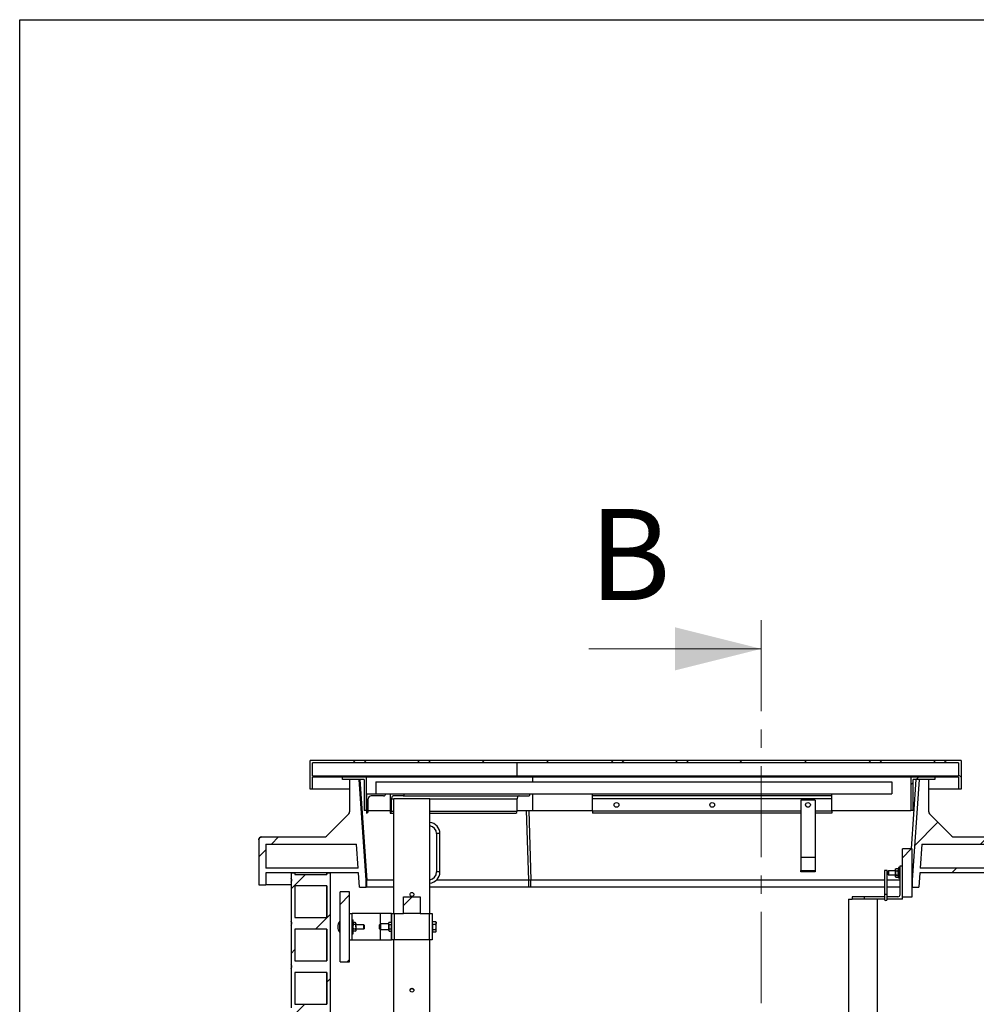
# Model space of a CAD drawing. Units: millimetres. Extents: x 50 to 2050, y 50 to 1435.
# Drawn here: x 50 to 383, y 1092 to 1435 of the extents above; entities that cross this region are included whole.
import ezdxf

# ---------------------------------------------------------------- set-up
doc = ezdxf.new("R2010")
doc.units = ezdxf.units.MM
doc.header["$LTSCALE"] = 5
doc.linetypes.add('SLD-Solid', pattern=[0])
doc.linetypes.add('SLD-Thin-Thick-Chain', pattern=[10.16, 6.35, -1.27, 1.27, -1.27])
doc.styles.add('SLDTEXTSTYLE0', font='arial.ttf', dxfattribs={"width": 0.948})

msp = doc.modelspace()

# ---------------------------------------------------------------- hatches: boundary and pattern name
at = {"linetype": 'SLD-Solid', "lineweight": 18}
h = msp.add_hatch(dxfattribs=at)
h.set_pattern_fill('ANSI38', scale=5, style=0)
h.paths.add_polyline_path([(377.84, 1167.12), (377.84, 1177.12), (151.17, 1177.12), (151.17, 1167.12), (152, 1167.12), (152, 1171.29), (377, 1171.29), (377, 1167.12)], flags=0)
h.paths.add_polyline_path([(377, 1171.62), (152, 1171.62), (152, 1176.29), (377, 1176.29)], flags=0)
h = msp.add_hatch(dxfattribs=at)
h.set_pattern_fill('ANSI34', scale=5, style=0)
edge = h.paths.add_edge_path(flags=0)
edge.add_line((156.17, 1150.45), (134.25, 1150.45))
edge.add_spline(control_points=[(134.25, 1150.45), (134.19, 1150.45), (134.12, 1150.45), (134.06, 1150.43), (133.95, 1150.41), (133.84, 1150.37), (133.74, 1150.32), (133.65, 1150.26), (133.56, 1150.18), (133.49, 1150.1), (133.41, 1150.01), (133.36, 1149.91), (133.32, 1149.81), (133.29, 1149.74), (133.27, 1149.68), (133.26, 1149.61), (133.25, 1149.56), (133.25, 1149.5), (133.25, 1149.45)], knot_values=[0.030578, 0.030578, 0.030578, 0.030578, 0.031746, 0.031746, 0.031746, 0.033778, 0.033778, 0.033778, 0.035811, 0.035811, 0.035811, 0.037843, 0.037843, 0.037843, 0.039104, 0.039104, 0.039104, 0.040033, 0.040033, 0.040033, 0.040033], weights=[1, 1, 1, 1, 1, 1, 1, 1, 1, 1, 1, 1, 1, 1, 1, 1, 1, 1, 1], degree=3, periodic=0)
edge.add_line((133.25, 1149.45), (133.25, 1133.79))
edge.add_line((133.25, 1133.79), (135.75, 1133.79))
edge.add_line((135.75, 1133.79), (135.75, 1137.95))
edge.add_line((135.75, 1137.95), (168.01, 1137.95))
edge.add_line((168.01, 1137.95), (168.36, 1132.95))
edge.add_line((168.36, 1132.95), (170.69, 1132.95))
edge.add_line((170.69, 1132.95), (170.69, 1135.45))
edge.add_line((170.69, 1135.45), (168.25, 1170.45))
edge.add_line((168.25, 1170.45), (164.91, 1170.45))
edge.add_line((164.91, 1170.45), (164.91, 1159.2))
edge.add_arc((163.91, 1159.2), 1, 315, 360, ccw=False)
edge.add_line((164.62, 1158.49), (156.87, 1150.75))
edge.add_arc((156.17, 1151.45), 1, 270, 315, ccw=False)
h.paths.add_polyline_path([(167.31, 1147.95), (167.9, 1139.62), (135.75, 1139.62), (135.75, 1147.95)], flags=0)
h = msp.add_hatch(dxfattribs=at)
h.set_pattern_fill('ANSI38', scale=5, style=0)
h.paths.add_polyline_path([(162.41, 1170.45), (169.91, 1170.45), (169.91, 1159.62), (170.75, 1159.62), (170.75, 1171.29), (162.41, 1171.29)], flags=0)
h = msp.add_hatch(dxfattribs=at)
h.set_pattern_fill('ANSI38', scale=5, style=0)
h.paths.add_polyline_path([(361.2, 1170.45), (368.7, 1170.45), (368.7, 1171.29), (360.36, 1171.29), (360.36, 1159.62), (361.2, 1159.62)], flags=0)
h = msp.add_hatch(dxfattribs=at)
h.set_pattern_fill('ANSI34', scale=5, style=0)
edge = h.paths.add_edge_path(flags=0)
edge.add_line((407.33, 1150.45), (375.33, 1150.45))
edge.add_arc((375.33, 1151.45), 1, 225, 270, ccw=False)
edge.add_line((374.62, 1150.75), (366.87, 1158.49))
edge.add_arc((367.58, 1159.2), 1, 180, 225, ccw=False)
edge.add_line((366.58, 1159.2), (366.58, 1170.45))
edge.add_line((366.58, 1170.45), (363.25, 1170.45))
edge.add_line((363.25, 1170.45), (360.8, 1135.45))
edge.add_line((360.8, 1135.45), (360.8, 1132.95))
edge.add_line((360.8, 1132.95), (363.13, 1132.95))
edge.add_line((363.13, 1132.95), (363.48, 1137.95))
edge.add_line((363.48, 1137.95), (424.44, 1137.95))
edge.add_line((424.44, 1137.95), (424.44, 1139.62))
edge.add_line((424.44, 1139.62), (363.6, 1139.62))
edge.add_line((363.6, 1139.62), (364.18, 1147.95))
edge.add_line((364.18, 1147.95), (424.44, 1147.95))
edge.add_line((424.44, 1147.95), (424.44, 1150.45))
edge.add_line((424.44, 1150.45), (411.66, 1150.45))
edge.add_arc((411.66, 1151.45), 1, 185, 270, ccw=False)
edge.add_line((410.67, 1151.37), (410.04, 1158.48))
edge.add_arc((409.71, 1158.45), 0.333, 5, 90)
edge.add_line((409.71, 1158.79), (409.28, 1158.79))
edge.add_arc((409.28, 1158.45), 0.333, 90, 175)
edge.add_line((408.95, 1158.48), (408.33, 1151.37))
edge.add_arc((407.33, 1151.45), 1, 270, 355, ccw=False)
h = msp.add_hatch(dxfattribs=at)
h.set_pattern_fill('ANSI32', scale=5, style=0)
edge = h.paths.add_edge_path(flags=0)
edge.add_line((177.41, 1165.45), (170.75, 1165.45))
edge.add_line((170.75, 1165.45), (170.75, 1158.79))
edge.add_arc((170.75, 1159.45), 0.667, 270, 360)
edge.add_line((171.41, 1159.45), (171.41, 1163.79))
edge.add_arc((172.41, 1163.79), 1, 90, 180, ccw=False)
edge.add_line((172.41, 1164.79), (176.75, 1164.79))
edge.add_arc((176.75, 1165.45), 0.667, 270, 360)
h = msp.add_hatch(dxfattribs=at)
h.set_pattern_fill('ANSI34', scale=5, angle=3e-322, style=0)
h.paths.add_polyline_path([(357.47, 1146.29), (357.47, 1129.62), (360.8, 1129.62), (360.8, 1146.29)], flags=0)
h = msp.add_hatch(dxfattribs=at)
h.set_pattern_fill('ANSI31', scale=5, style=0)
edge = h.paths.add_edge_path(flags=0)
edge.add_line((158.25, 1137.95), (156.92, 1137.95))
edge.add_line((156.92, 1137.95), (156.92, 1137.42))
edge.add_line((156.92, 1137.42), (145.87, 1137.42))
edge.add_line((145.87, 1137.42), (145.87, 1137.95))
edge.add_line((145.87, 1137.95), (144.53, 1137.95))
edge.add_line((144.53, 1137.95), (144.53, 1136.09))
edge.add_spline(control_points=[(144.53, 1136.09), (144.56, 1136), (144.59, 1135.91), (144.61, 1135.82), (144.64, 1135.69), (144.65, 1135.55), (144.65, 1135.42), (144.65, 1135.2), (144.62, 1134.99), (144.54, 1134.78), (144.54, 1134.77), (144.54, 1134.76), (144.53, 1134.75)], knot_values=[0.068161, 0.068161, 0.068161, 0.068161, 0.069805, 0.069805, 0.069805, 0.072211, 0.072211, 0.072211, 0.076089, 0.076089, 0.076089, 0.076275, 0.076275, 0.076275, 0.076275], weights=[1, 1, 1, 1, 1, 1, 1, 1, 1, 1, 1, 1, 1], degree=3, periodic=0)
edge.add_line((144.53, 1134.75), (144.53, 1121.04))
edge.add_spline(control_points=[(144.53, 1121.04), (144.56, 1120.95), (144.59, 1120.86), (144.61, 1120.77), (144.64, 1120.64), (144.65, 1120.5), (144.65, 1120.37), (144.65, 1120.15), (144.62, 1119.94), (144.54, 1119.73), (144.54, 1119.72), (144.54, 1119.71), (144.53, 1119.7)], knot_values=[0.068161, 0.068161, 0.068161, 0.068161, 0.069805, 0.069805, 0.069805, 0.072211, 0.072211, 0.072211, 0.076089, 0.076089, 0.076089, 0.076275, 0.076275, 0.076275, 0.076275], weights=[1, 1, 1, 1, 1, 1, 1, 1, 1, 1, 1, 1, 1], degree=3, periodic=0)
edge.add_line((144.53, 1119.7), (144.53, 1105.99))
edge.add_spline(control_points=[(144.53, 1105.99), (144.56, 1105.9), (144.59, 1105.81), (144.61, 1105.72), (144.64, 1105.59), (144.65, 1105.45), (144.65, 1105.32), (144.65, 1105.1), (144.62, 1104.89), (144.54, 1104.68), (144.54, 1104.67), (144.54, 1104.66), (144.53, 1104.65)], knot_values=[0.068161, 0.068161, 0.068161, 0.068161, 0.069805, 0.069805, 0.069805, 0.072211, 0.072211, 0.072211, 0.076089, 0.076089, 0.076089, 0.076275, 0.076275, 0.076275, 0.076275], weights=[1, 1, 1, 1, 1, 1, 1, 1, 1, 1, 1, 1, 1], degree=3, periodic=0)
edge.add_line((144.53, 1104.65), (144.53, 1090.94))
edge.add_spline(control_points=[(144.53, 1090.94), (144.56, 1090.85), (144.59, 1090.76), (144.61, 1090.67), (144.64, 1090.54), (144.65, 1090.4), (144.65, 1090.27), (144.65, 1090.05), (144.62, 1089.84), (144.54, 1089.63), (144.54, 1089.62), (144.54, 1089.61), (144.53, 1089.6)], knot_values=[0.068161, 0.068161, 0.068161, 0.068161, 0.069805, 0.069805, 0.069805, 0.072211, 0.072211, 0.072211, 0.076089, 0.076089, 0.076089, 0.076275, 0.076275, 0.076275, 0.076275], weights=[1, 1, 1, 1, 1, 1, 1, 1, 1, 1, 1, 1, 1], degree=3, periodic=0)
edge.add_line((144.53, 1089.6), (144.53, 1075.89))
edge.add_spline(control_points=[(144.53, 1075.89), (144.56, 1075.8), (144.59, 1075.71), (144.61, 1075.62), (144.64, 1075.49), (144.65, 1075.35), (144.65, 1075.22), (144.65, 1075), (144.62, 1074.79), (144.54, 1074.58), (144.54, 1074.57), (144.54, 1074.56), (144.53, 1074.55)], knot_values=[0.068161, 0.068161, 0.068161, 0.068161, 0.069805, 0.069805, 0.069805, 0.072211, 0.072211, 0.072211, 0.076089, 0.076089, 0.076089, 0.076275, 0.076275, 0.076275, 0.076275], weights=[1, 1, 1, 1, 1, 1, 1, 1, 1, 1, 1, 1, 1], degree=3, periodic=0)
edge.add_line((144.53, 1074.55), (144.53, 1071.29))
edge.add_line((144.53, 1071.29), (145.87, 1071.29))
edge.add_line((145.87, 1071.29), (145.87, 1073.22))
edge.add_line((145.87, 1073.22), (156.92, 1073.22))
edge.add_line((156.92, 1073.22), (156.92, 1071.29))
edge.add_line((156.92, 1071.29), (158.25, 1071.29))
edge.add_line((158.25, 1071.29), (158.25, 1137.95))
h.paths.add_polyline_path([(156.92, 1088.27), (156.92, 1077.22), (145.87, 1077.22), (145.87, 1088.27)], flags=0)
h.paths.add_polyline_path([(156.92, 1133.42), (156.92, 1122.37), (145.87, 1122.37), (145.87, 1133.42)], flags=0)
h.paths.add_polyline_path([(156.92, 1118.37), (156.92, 1107.32), (145.87, 1107.32), (145.87, 1118.37)], flags=0)
h.paths.add_polyline_path([(156.92, 1103.32), (156.92, 1092.27), (145.87, 1092.27), (145.87, 1103.32)], flags=0)
h = msp.add_hatch(dxfattribs=at)
h.set_pattern_fill('ANSI31', scale=5, style=0)
h.paths.add_polyline_path([(161.58, 1131.34), (161.58, 1106.98), (164.91, 1106.98), (164.91, 1131.34)], flags=0)
h = msp.add_hatch(dxfattribs=at)
h.set_pattern_fill('ANSI38', scale=5, style=0)
h.paths.add_polyline_path([(183.68, 1129.62), (183.68, 1123.79), (189.51, 1123.79), (189.51, 1129.62)], flags=0)

# ---------------------------------------------------------------- linework, layer by layer
at = {"color": 7, "linetype": 'SLD-Solid', "lineweight": 25}
for p, q in [((50, 50), (50, 1435)), ((50, 1435), (2050, 1435)), ((151.17, 1167.12), (151.17, 1177.12)), ((377.84, 1177.12), (151.17, 1177.12)), ((377, 1176.29), (152, 1176.29)), ((152, 1171.62), (152, 1176.29)), ((223.24, 1171.62), (223.24, 1176.29)), ((377, 1176.29), (377, 1171.62)), ((377.84, 1177.12), (377.84, 1167.12)), ((377, 1171.62), (152, 1171.62)), ((377, 1171.29), (152, 1171.29)), ((152, 1167.12), (152, 1171.29)), ((170.75, 1171.29), (162.41, 1171.29)), ((162.41, 1170.45), (162.41, 1171.29)), ((169.91, 1170.45), (162.41, 1170.45)), ((164.91, 1170.45), (164.91, 1159.2)), ((168.25, 1170.45), (164.91, 1170.45)), ((170.69, 1135.45), (168.25, 1170.45)), ((168.48, 1170.45), (170.93, 1135.45)), ((169.91, 1170.45), (169.91, 1159.62)), ((170.75, 1159.62), (170.75, 1171.29)), ((174.08, 1169.62), (174.08, 1165.45)), ((174.08, 1169.62), (353.7, 1169.62)), ((228.7, 1169.62), (228.7, 1171.29)), ((353.7, 1169.62), (353.7, 1165.45)), ((360.36, 1171.29), (360.36, 1159.62)), ((368.7, 1171.29), (360.36, 1171.29)), ((363.25, 1170.45), (360.8, 1135.45)), ((361.2, 1159.62), (361.2, 1170.45)), ((368.7, 1170.45), (361.2, 1170.45)), ((366.58, 1170.45), (363.25, 1170.45)), ((366.58, 1159.2), (366.58, 1170.45)), ((368.7, 1171.29), (368.7, 1170.45)), ((377, 1171.29), (377, 1167.12)), ((152, 1167.12), (151.17, 1167.12)), ((164.91, 1167.12), (152, 1167.12)), ((377, 1167.12), (366.58, 1167.12)), ((377.84, 1167.12), (377, 1167.12)), ((170.75, 1165.45), (170.75, 1158.79)), ((170.75, 1165.45), (177.41, 1165.45)), ((171.41, 1159.45), (171.41, 1163.79)), ((176.75, 1164.79), (172.41, 1164.79)), ((177.41, 1165.45), (353.7, 1165.45)), ((179.01, 1165.45), (179.01, 1158.79)), ((179.51, 1159.45), (179.51, 1163.79)), ((183.54, 1164.79), (180.27, 1164.79)), ((192.85, 1163.79), (180.35, 1163.79)), ((180.35, 1123.79), (180.35, 1163.79)), ((183.54, 1164.79), (227.27, 1164.79)), ((192.85, 1123.79), (192.85, 1163.79)), ((223.25, 1159.45), (223.25, 1163.79)), ((228.7, 1159.62), (228.7, 1165.45)), ((249.52, 1164.79), (249.52, 1165.45)), ((332.85, 1164.79), (249.52, 1164.79)), ((249.52, 1163.79), (249.52, 1164.79)), ((332.85, 1163.79), (249.52, 1163.79)), ((249.52, 1159.45), (249.52, 1163.79)), ((327.02, 1163.29), (322.02, 1163.29)), ((322.02, 1163.29), (322.02, 1143.29)), ((327.02, 1163.29), (327.02, 1143.29)), ((332.85, 1164.79), (332.85, 1165.45)), ((332.85, 1163.79), (332.85, 1164.79)), ((332.85, 1159.45), (332.85, 1163.79)), ((170.75, 1159.62), (169.91, 1159.62)), ((171.41, 1159.62), (179.01, 1159.62)), ((179.01, 1158.79), (180.35, 1158.79)), ((192.85, 1158.79), (222.75, 1158.79)), ((223.25, 1159.62), (228.7, 1159.62)), ((228.7, 1159.62), (249.52, 1159.62)), ((249.52, 1159.45), (249.52, 1158.79)), ((322.02, 1158.79), (249.52, 1158.79)), ((332.85, 1158.79), (327.02, 1158.79)), ((332.85, 1159.62), (360.36, 1159.62)), ((332.85, 1159.45), (332.85, 1158.79)), ((361.2, 1159.62), (360.36, 1159.62)), ((164.62, 1158.49), (156.87, 1150.75)), ((374.62, 1150.75), (366.87, 1158.49)), ((133.25, 1149.45), (133.25, 1133.79)), ((133.25, 1149.45), (133.25, 1133.79)), ((134.25, 1150.45), (156.17, 1150.45)), ((195.18, 1151.62), (195.18, 1138.29)), ((196.35, 1138.29), (196.35, 1151.62)), ((375.33, 1150.45), (407.33, 1150.45)), ((135.75, 1147.95), (167.31, 1147.95)), ((135.75, 1147.95), (135.75, 1139.62)), ((167.9, 1139.62), (167.31, 1147.95)), ((360.8, 1146.29), (357.47, 1146.29)), ((357.47, 1129.62), (357.47, 1146.29)), ((360.8, 1129.62), (360.8, 1146.29)), ((364.18, 1147.95), (363.6, 1139.62)), ((364.18, 1147.95), (424.44, 1147.95)), ((327.02, 1143.29), (322.02, 1143.29)), ((322.02, 1143.29), (322.02, 1138.79)), ((327.02, 1143.29), (327.02, 1138.79)), ((167.9, 1139.62), (135.75, 1139.62)), ((322.02, 1138.29), (322.02, 1138.79)), ((322.02, 1138.79), (327.02, 1138.79)), ((327.02, 1138.29), (322.02, 1138.29)), ((327.02, 1138.79), (327.02, 1138.29)), ((351.13, 1138.79), (351.13, 1130.45)), ((352.13, 1138.79), (351.13, 1138.79)), ((352.13, 1130.45), (352.13, 1138.79)), ((352.55, 1138.66), (352.47, 1138.58)), ((352.47, 1138.19), (352.47, 1138.58)), ((352.47, 1137.33), (352.47, 1138.19)), ((355, 1138.66), (352.55, 1138.66)), ((352.55, 1138.66), (352.55, 1138.22)), ((352.55, 1138.22), (352.55, 1137.24)), ((355.21, 1139.49), (355, 1139.29)), ((355, 1139.11), (355, 1139.29)), ((355, 1137.95), (355, 1139.11)), ((355.21, 1139.49), (355.79, 1139.49)), ((355.21, 1138.72), (355.79, 1138.72)), ((356, 1139.29), (355.79, 1139.49)), ((356, 1139.79), (356, 1136.12)), ((356.63, 1139.79), (356, 1139.79)), ((356.63, 1130.45), (356.63, 1140.45)), ((356.63, 1140.45), (357.47, 1140.45)), ((360.93, 1139.95), (360.8, 1139.95)), ((361.1, 1139.72), (360.93, 1139.95)), ((360.93, 1139.95), (360.93, 1137.33)), ((424.44, 1139.62), (363.6, 1139.62)), ((168.01, 1137.95), (135.75, 1137.95)), ((135.75, 1137.95), (135.75, 1133.79)), ((144.53, 1137.95), (144.53, 1136.09)), ((144.53, 1137.95), (144.53, 1136.09)), ((144.53, 1137.95), (145.87, 1137.95)), ((144.53, 1136.09), (144.53, 1136.09)), ((144.53, 1134.75), (144.53, 1121.04)), ((144.53, 1134.75), (144.53, 1121.04)), ((144.53, 1134.75), (144.53, 1134.75)), ((145.87, 1137.95), (145.87, 1137.42)), ((145.87, 1137.42), (156.92, 1137.42)), ((156.91, 1137.95), (156.91, 1137.42)), ((156.92, 1137.42), (156.92, 1137.95)), ((156.92, 1137.95), (158.25, 1137.95)), ((158.25, 1071.29), (158.25, 1137.95)), ((168.36, 1132.95), (168.01, 1137.95)), ((170.69, 1132.95), (170.69, 1135.45)), ((170.93, 1132.95), (170.93, 1135.45)), ((180.35, 1135.45), (170.93, 1135.45)), ((227.29, 1135.45), (195.14, 1135.45)), ((227.29, 1132.95), (227.29, 1135.45)), ((228.05, 1132.95), (228.05, 1135.45)), ((351.13, 1135.45), (228.05, 1135.45)), ((356.63, 1135.45), (352.13, 1135.45)), ((352.47, 1137.33), (352.55, 1137.24)), ((352.55, 1137.24), (355, 1137.24)), ((355, 1136.8), (355, 1137.95)), ((355, 1136.62), (355, 1136.8)), ((355, 1136.62), (355.21, 1136.41)), ((355.21, 1137.18), (355.79, 1137.18)), ((355.21, 1136.41), (355.79, 1136.41)), ((355.79, 1136.41), (356, 1136.62)), ((356.63, 1136.12), (356, 1136.12)), ((360.8, 1135.95), (360.83, 1135.95)), ((360.8, 1135.45), (360.8, 1132.95)), ((363.48, 1137.95), (363.13, 1132.95)), ((424.44, 1137.95), (363.48, 1137.95)), ((133.25, 1133.79), (135.75, 1133.79)), ((133.25, 1133.79), (133.25, 1133.79)), ((144.53, 1133.79), (135.75, 1133.79)), ((156.92, 1133.42), (145.87, 1133.42)), ((145.87, 1133.42), (145.87, 1122.37)), ((156.91, 1133.42), (156.91, 1122.37)), ((156.92, 1122.37), (156.92, 1133.42)), ((164.91, 1131.34), (161.58, 1131.34)), ((161.58, 1106.98), (161.58, 1131.34)), ((164.91, 1106.98), (164.91, 1131.34)), ((168.36, 1132.95), (170.69, 1132.95)), ((170.93, 1132.95), (170.69, 1132.95)), ((180.35, 1132.95), (170.93, 1132.95)), ((227.29, 1132.95), (192.85, 1132.95)), ((228.05, 1132.95), (227.29, 1132.95)), ((351.13, 1132.95), (228.05, 1132.95)), ((356.63, 1132.95), (352.13, 1132.95)), ((360.8, 1132.95), (363.13, 1132.95)), ((183.68, 1129.62), (189.51, 1129.62)), ((183.68, 1123.79), (183.68, 1129.62)), ((189.51, 1129.62), (189.51, 1123.79)), ((338.69, 1128.79), (338.69, 771.29)), ((338.69, 1128.79), (339.97, 1128.79)), ((339.97, 1129.62), (339.97, 1128.79)), ((344.13, 1129.62), (339.97, 1129.62)), ((344.13, 1128.79), (339.97, 1128.79)), ((344.13, 1129.62), (344.13, 1128.79)), ((351.13, 1129.62), (344.13, 1129.62)), ((351.13, 1128.79), (344.13, 1128.79)), ((348.74, 771.29), (348.74, 1128.79)), ((351.13, 1130.45), (351.13, 1128.79)), ((352.13, 1128.79), (352.13, 1130.45)), ((355.8, 1129.62), (352.13, 1129.62)), ((357.47, 1128.79), (352.13, 1128.79)), ((357.47, 1129.62), (360.8, 1129.62)), ((357.47, 1128.79), (357.47, 1129.62)), ((144.53, 1121.04), (144.53, 1121.04)), ((145.87, 1122.37), (156.92, 1122.37)), ((161.58, 1121.16), (161.45, 1121.16)), ((161.45, 1117.16), (161.45, 1121.16)), ((164.91, 1123.79), (165.75, 1123.79)), ((165.75, 1114.62), (165.75, 1123.79)), ((165.78, 1123.79), (165.75, 1123.79)), ((165.75, 1121.57), (166.08, 1121.57)), ((175.57, 1123.79), (165.78, 1123.79)), ((166.08, 1116.74), (166.08, 1121.57)), ((175.66, 1123.79), (175.57, 1123.79)), ((179.39, 1123.79), (175.66, 1123.79)), ((179.51, 1123.79), (179.39, 1123.79)), ((179.51, 1123.79), (179.51, 1114.62)), ((179.51, 1123.79), (180.47, 1123.79)), ((180.47, 1123.79), (180.47, 1114.62)), ((180.47, 1123.79), (183.68, 1123.79)), ((189.51, 1123.79), (183.68, 1123.79)), ((189.51, 1123.79), (192.73, 1123.79)), ((192.73, 1114.62), (192.73, 1123.79)), ((192.73, 1123.79), (193.68, 1123.79)), ((193.68, 1123.79), (193.68, 1114.62)), ((193.75, 1121.03), (194.84, 1121.03)), ((193.75, 1120.12), (193.75, 1121.03)), ((195.08, 1120.79), (194.84, 1121.03)), ((144.53, 1119.7), (144.53, 1105.99)), ((144.53, 1119.7), (144.53, 1105.99)), ((144.53, 1119.7), (144.53, 1119.7)), ((156.92, 1118.37), (145.87, 1118.37)), ((145.87, 1118.37), (145.87, 1107.32)), ((156.91, 1118.37), (156.91, 1107.32)), ((156.92, 1107.32), (156.92, 1118.37)), ((166.29, 1120.7), (166.08, 1120.49)), ((166.08, 1117.82), (166.29, 1117.62)), ((166.87, 1120.7), (166.29, 1120.7)), ((166.87, 1119.93), (166.29, 1119.93)), ((166.87, 1118.39), (166.29, 1118.39)), ((166.87, 1117.62), (166.29, 1117.62)), ((167.08, 1120.49), (166.87, 1120.7)), ((166.87, 1117.62), (167.08, 1117.82)), ((167.08, 1120.49), (167.08, 1120.31)), ((167.08, 1119.16), (167.08, 1120.31)), ((169.83, 1119.87), (167.08, 1119.87)), ((167.08, 1119.16), (167.08, 1118)), ((167.08, 1118.45), (169.83, 1118.45)), ((167.08, 1118), (167.08, 1117.82)), ((169.91, 1119.78), (169.83, 1119.87)), ((169.83, 1118.45), (169.83, 1119.87)), ((169.83, 1118.45), (169.91, 1118.53)), ((169.91, 1119.78), (169.91, 1118.53)), ((175.65, 1120.2), (175.35, 1119.9)), ((175.35, 1119.2), (175.35, 1119.9)), ((175.35, 1118.5), (175.35, 1119.2)), ((175.35, 1118.5), (175.65, 1118.2)), ((178.51, 1120.2), (175.65, 1120.2)), ((175.65, 1120.2), (175.65, 1119.2)), ((175.65, 1119.2), (175.65, 1118.2)), ((175.65, 1118.2), (178.51, 1118.2)), ((178.72, 1120.74), (178.51, 1120.54)), ((178.51, 1120.36), (178.51, 1120.54)), ((178.51, 1119.2), (178.51, 1120.36)), ((178.51, 1118.05), (178.51, 1119.2)), ((178.51, 1117.87), (178.51, 1118.05)), ((178.51, 1117.87), (178.72, 1117.66)), ((178.72, 1120.74), (179.31, 1120.74)), ((178.72, 1119.97), (179.31, 1119.97)), ((178.72, 1118.43), (179.31, 1118.43)), ((178.72, 1117.66), (179.31, 1117.66)), ((179.51, 1120.54), (179.31, 1120.74)), ((179.31, 1117.66), (179.51, 1117.87)), ((193.75, 1120.39), (193.68, 1120.39)), ((193.68, 1118.02), (193.75, 1118.02)), ((193.75, 1120.12), (194.84, 1120.12)), ((193.75, 1120.12), (193.75, 1118.29)), ((193.75, 1118.29), (194.84, 1118.29)), ((193.75, 1118.29), (193.75, 1117.37)), ((194.84, 1117.37), (195.08, 1117.62)), ((195.08, 1120.57), (195.08, 1120.79)), ((195.08, 1119.2), (195.08, 1120.57)), ((195.08, 1117.83), (195.08, 1119.2)), ((195.08, 1117.62), (195.08, 1117.83)), ((161.45, 1117.16), (161.58, 1117.16)), ((164.91, 1114.62), (165.75, 1114.62)), ((165.75, 1116.74), (166.08, 1116.74)), ((165.75, 1114.62), (165.78, 1114.62)), ((165.78, 1114.62), (175.57, 1114.62)), ((175.57, 1114.62), (175.66, 1114.62)), ((175.66, 1114.62), (179.39, 1114.62)), ((179.39, 1114.62), (179.51, 1114.62)), ((180.47, 1114.62), (179.51, 1114.62)), ((180.35, 983.79), (180.35, 1114.62)), ((192.73, 1114.62), (180.47, 1114.62)), ((193.68, 1114.62), (192.73, 1114.62)), ((192.85, 983.79), (192.85, 1114.62)), ((193.75, 1117.37), (194.84, 1117.37)), ((145.87, 1107.32), (156.92, 1107.32)), ((144.53, 1105.99), (144.53, 1105.99)), ((144.53, 1104.65), (144.53, 1090.94)), ((144.53, 1104.65), (144.53, 1104.65)), ((144.53, 1104.65), (144.53, 1090.94)), ((161.58, 1106.98), (164.91, 1106.98)), ((145.87, 1103.32), (145.87, 1092.27)), ((156.92, 1103.32), (145.87, 1103.32)), ((156.91, 1103.32), (156.91, 1092.27)), ((156.92, 1092.27), (156.92, 1103.32)), ((145.87, 1092.27), (156.92, 1092.27))]:
    msp.add_line(p, q, dxfattribs=at)
at = {"color": 7, "linetype": 'SLD-Thin-Thick-Chain', "lineweight": 18}
msp.add_line((308.25, 1225.96), (308.25, 556.65), dxfattribs=at)
at = {"color": 7, "linetype": 'SLD-Solid', "lineweight": 18}
msp.add_line((248.25, 1215.96), (308.25, 1215.96), dxfattribs=at)
at = {"color": 8, "linetype": 'SLD-Solid', "lineweight": 25}
for p, q in [((360.56, 1146.29), (362.25, 1170.45)), ((179.51, 1163.79), (180.35, 1163.79)), ((192.85, 1163.79), (223.25, 1163.79)), ((179.51, 1159.45), (180.35, 1159.45)), ((192.85, 1159.45), (223.25, 1159.45)), ((227.29, 1135.45), (226.51, 1159.62)), ((227.27, 1159.62), (228.05, 1135.45)), ((322.02, 1159.45), (249.52, 1159.45)), ((332.85, 1159.45), (327.02, 1159.45)), ((133.25, 1149.45), (133.25, 1149.45)), ((196.35, 1151.62), (195.18, 1151.62)), ((196.35, 1138.29), (195.18, 1138.29)), ((352.13, 1130.45), (351.13, 1130.45)), ((165.78, 1121.57), (165.78, 1123.79)), ((175.57, 1123.79), (175.57, 1120.12)), ((175.66, 1120.2), (175.66, 1123.79)), ((179.39, 1123.79), (179.39, 1120.66)), ((175.57, 1118.29), (175.57, 1114.62)), ((175.66, 1114.62), (175.66, 1118.2)), ((179.39, 1117.75), (179.39, 1114.62)), ((165.78, 1114.62), (165.78, 1116.74))]:
    msp.add_line(p, q, dxfattribs=at)
at = {"color": 7, "linetype": 'SLD-Solid', "lineweight": 25, "flags": 128}
for points in [[(180.27, 1164.79), (180.12, 1164.77), (179.98, 1164.71), (179.85, 1164.62), (179.73, 1164.49), (179.64, 1164.34), (179.57, 1164.17), (179.53, 1163.98), (179.51, 1163.79)], [(224, 1164.79), (223.86, 1164.77), (223.71, 1164.71), (223.58, 1164.62), (223.47, 1164.49), (223.38, 1164.34), (223.31, 1164.17), (223.26, 1163.98), (223.25, 1163.79)]]:
    msp.add_lwpolyline(points, dxfattribs=at)
at = {"color": 7, "linetype": 'SLD-Solid', "lineweight": 25}
for centre, radius in [((257.85, 1161.62), 0.833), ((291.19, 1161.62), 0.833), ((324.52, 1161.62), 0.833), ((186.6, 1130.45), 0.667), ((186.6, 1097.12), 0.667)]:
    msp.add_circle(centre, radius, dxfattribs=at)
for centre, radius, start, end in [((172.41, 1163.79), 1, 90, 180), ((176.75, 1165.45), 0.667, 270, 0), ((183.44, 1165.38), 0.602, 279.0755, 6.839), ((227.18, 1165.38), 0.602, 279.0755, 6.839), ((163.91, 1159.2), 1, 315, 0), ((170.75, 1159.45), 0.667, 270, 0), ((178.91, 1159.38), 0.602, 279.0755, 6.839), ((222.65, 1159.38), 0.602, 279.0755, 6.839), ((367.58, 1159.2), 1, 180, 225), ((192.43, 1151.62), 3.92, 0, 83.8931), ((192.43, 1151.62), 2.75, 0, 81.2853), ((134.25, 1149.45), 1, 90, 180), ((156.17, 1151.45), 1, 270, 315), ((375.33, 1151.45), 1, 225, 270), ((192.43, 1138.29), 2.75, 278.7147, 0), ((192.43, 1138.29), 3.92, 276.1069, 0), ((142.72, 1135.42), 1.92, 339.7368, 20.2632), ((351.63, 1128.79), 0.5, 180, 0), ((355.8, 1130.45), 0.833, 270, 0), ((142.72, 1120.37), 1.92, 339.7368, 20.2632), ((163.95, 1119.16), 3.2, 141.3178, 218.6822), ((142.72, 1105.32), 1.92, 339.7368, 20.2632), ((186.6, 1096.62), 0.917, 44.7921, 135.2079)]:
    msp.add_arc(centre, radius, start, end, dxfattribs=at)
for points, knots in [([(133.25, 1149.45), (133.25, 1149.5), (133.26, 1149.63), (133.32, 1149.85), (133.47, 1150.11), (133.73, 1150.33), (134.01, 1150.44), (134.19, 1150.45), (134.25, 1150.45)], [0, 0, 0, 0, 0.098491, 0.232749, 0.447244, 0.66178, 0.876338, 1, 1, 1, 1]), ([(355, 1139.11), (355.01, 1139.18), (355.03, 1139.31), (355.15, 1139.43), (355.21, 1139.49)], [0, 0, 0, 0, 0.50401, 1, 1, 1, 1]), ([(355.21, 1138.72), (355.16, 1138.78), (355.06, 1138.88), (355, 1139.02), (355, 1139.09), (355, 1139.11)], [0, 0, 0, 0, 0.432376, 0.879497, 1, 1, 1, 1]), ([(355.21, 1138.72), (355.16, 1138.63), (355.09, 1138.47), (355.01, 1138.21), (355, 1138.04), (355, 1137.95)], [0, 0, 0, 0, 0.367245, 0.679375, 1, 1, 1, 1]), ([(355.79, 1139.49), (355.84, 1139.44), (355.94, 1139.33), (355.99, 1139.2), (356, 1139.12), (356, 1139.11)], [0, 0, 0, 0, 0.432432, 0.879592, 1, 1, 1, 1]), ([(356, 1139.11), (355.99, 1139.04), (355.96, 1138.91), (355.85, 1138.78), (355.79, 1138.72)], [0, 0, 0, 0, 0.5040333, 1, 1, 1, 1]), ([(356, 1137.95), (355.99, 1138.04), (355.98, 1138.21), (355.91, 1138.47), (355.83, 1138.63), (355.79, 1138.72)], [0, 0, 0, 0, 0.311546, 0.632756, 1, 1, 1, 1]), ([(144.53, 1136.09), (144.56, 1136), (144.63, 1135.78), (144.66, 1135.45), (144.63, 1135.1), (144.58, 1134.87), (144.54, 1134.76), (144.53, 1134.75)], [0, 0, 0, 0, 0.202458, 0.499951, 0.738421, 0.976919, 1, 1, 1, 1]), ([(170.93, 1135.45), (170.86, 1135.45), (170.73, 1135.45), (170.7, 1135.45), (170.69, 1135.45)], [0, 0, 0, 0, 0.499969, 1, 1, 1, 1]), ([(228.05, 1135.45), (227.98, 1135.45), (227.84, 1135.45), (227.63, 1135.45), (227.44, 1135.45), (227.34, 1135.45), (227.29, 1135.45)], [0, 0, 0, 0, 0.250034, 0.500069, 0.750024, 1, 1, 1, 1]), ([(355, 1137.95), (355, 1137.94), (355, 1137.84), (355.02, 1137.65), (355.1, 1137.4), (355.17, 1137.25), (355.21, 1137.18)], [0, 0, 0, 0, 0.033086, 0.375387, 0.729735, 1, 1, 1, 1]), ([(355.21, 1137.18), (355.16, 1137.13), (355.06, 1137.02), (355, 1136.89), (355, 1136.81), (355, 1136.8)], [0, 0, 0, 0, 0.432386, 0.879519, 1, 1, 1, 1]), ([(355, 1136.8), (355.01, 1136.73), (355.03, 1136.6), (355.15, 1136.47), (355.21, 1136.41)], [0, 0, 0, 0, 0.5039984, 1, 1, 1, 1]), ([(355.79, 1137.18), (355.82, 1137.25), (355.89, 1137.4), (355.97, 1137.65), (356, 1137.84), (356, 1137.94), (356, 1137.95)], [0, 0, 0, 0, 0.270234, 0.613453, 0.966914, 1, 1, 1, 1]), ([(356, 1136.8), (355.99, 1136.87), (355.96, 1137), (355.85, 1137.12), (355.79, 1137.18)], [0, 0, 0, 0, 0.5040449, 1, 1, 1, 1]), ([(355.79, 1136.41), (355.84, 1136.47), (355.94, 1136.57), (355.99, 1136.71), (356, 1136.78), (356, 1136.8)], [0, 0, 0, 0, 0.432421, 0.87957, 1, 1, 1, 1]), ([(144.53, 1121.04), (144.56, 1120.95), (144.63, 1120.73), (144.66, 1120.4), (144.63, 1120.05), (144.58, 1119.82), (144.54, 1119.71), (144.53, 1119.7)], [0, 0, 0, 0, 0.202436, 0.499936, 0.738441, 0.976946, 1, 1, 1, 1]), ([(194.84, 1121.03), (194.89, 1120.97), (195.01, 1120.84), (195.08, 1120.68), (195.08, 1120.59), (195.08, 1120.57)], [0, 0, 0, 0, 0.43242, 0.879544, 1, 1, 1, 1]), ([(166.29, 1120.7), (166.24, 1120.64), (166.14, 1120.54), (166.08, 1120.4), (166.08, 1120.33), (166.08, 1120.31)], [0, 0, 0, 0, 0.432342, 0.879594, 1, 1, 1, 1]), ([(166.08, 1120.31), (166.09, 1120.24), (166.12, 1120.11), (166.23, 1119.99), (166.29, 1119.93)], [0, 0, 0, 0, 0.5039582, 1, 1, 1, 1]), ([(166.08, 1119.16), (166.08, 1119.24), (166.09, 1119.41), (166.17, 1119.67), (166.24, 1119.84), (166.29, 1119.93)], [0, 0, 0, 0, 0.311503, 0.632758, 1, 1, 1, 1]), ([(166.29, 1118.39), (166.26, 1118.45), (166.18, 1118.6), (166.11, 1118.85), (166.08, 1119.04), (166.08, 1119.15), (166.08, 1119.16)], [0, 0, 0, 0, 0.270266, 0.613427, 0.966914, 1, 1, 1, 1]), ([(166.08, 1118), (166.09, 1118.07), (166.12, 1118.2), (166.23, 1118.33), (166.29, 1118.39)], [0, 0, 0, 0, 0.503946, 1, 1, 1, 1]), ([(166.29, 1117.62), (166.24, 1117.67), (166.14, 1117.78), (166.08, 1117.91), (166.08, 1117.99), (166.08, 1118)], [0, 0, 0, 0, 0.432331, 0.879573, 1, 1, 1, 1]), ([(167.08, 1120.31), (167.07, 1120.38), (167.04, 1120.51), (166.93, 1120.64), (166.87, 1120.7)], [0, 0, 0, 0, 0.503979, 1, 1, 1, 1]), ([(166.87, 1119.93), (166.92, 1119.98), (167.02, 1120.09), (167.08, 1120.22), (167.08, 1120.3), (167.08, 1120.31)], [0, 0, 0, 0, 0.432384, 0.879494, 1, 1, 1, 1]), ([(166.87, 1119.93), (166.91, 1119.84), (166.99, 1119.67), (167.06, 1119.41), (167.07, 1119.24), (167.08, 1119.16)], [0, 0, 0, 0, 0.367248, 0.679382, 1, 1, 1, 1]), ([(167.08, 1119.16), (167.08, 1119.15), (167.08, 1119.05), (167.05, 1118.85), (166.98, 1118.6), (166.9, 1118.45), (166.87, 1118.39)], [0, 0, 0, 0, 0.033085, 0.37539, 0.729772, 1, 1, 1, 1]), ([(166.87, 1118.39), (166.92, 1118.33), (167.02, 1118.23), (167.08, 1118.09), (167.08, 1118.02), (167.08, 1118)], [0, 0, 0, 0, 0.432395, 0.879516, 1, 1, 1, 1]), ([(167.08, 1118), (167.07, 1117.93), (167.04, 1117.8), (166.93, 1117.68), (166.87, 1117.62)], [0, 0, 0, 0, 0.5039912, 1, 1, 1, 1]), ([(178.51, 1120.36), (178.53, 1120.43), (178.55, 1120.56), (178.66, 1120.68), (178.72, 1120.74)], [0, 0, 0, 0, 0.5039389, 1, 1, 1, 1]), ([(178.72, 1119.97), (178.67, 1120.03), (178.57, 1120.13), (178.52, 1120.27), (178.52, 1120.34), (178.51, 1120.36)], [0, 0, 0, 0, 0.432385, 0.87958, 1, 1, 1, 1]), ([(178.72, 1119.97), (178.68, 1119.88), (178.6, 1119.72), (178.53, 1119.46), (178.52, 1119.29), (178.51, 1119.2)], [0, 0, 0, 0, 0.367248, 0.679382, 1, 1, 1, 1]), ([(178.51, 1119.2), (178.51, 1119.19), (178.52, 1119.09), (178.54, 1118.9), (178.62, 1118.65), (178.69, 1118.5), (178.72, 1118.43)], [0, 0, 0, 0, 0.033085, 0.37539, 0.729772, 1, 1, 1, 1]), ([(178.72, 1118.43), (178.67, 1118.38), (178.57, 1118.27), (178.52, 1118.14), (178.52, 1118.06), (178.51, 1118.05)], [0, 0, 0, 0, 0.432395, 0.879602, 1, 1, 1, 1]), ([(178.51, 1118.05), (178.53, 1117.98), (178.55, 1117.85), (178.66, 1117.72), (178.72, 1117.66)], [0, 0, 0, 0, 0.503951, 1, 1, 1, 1]), ([(179.31, 1120.74), (179.36, 1120.69), (179.45, 1120.58), (179.51, 1120.45), (179.51, 1120.37), (179.51, 1120.36)], [0, 0, 0, 0, 0.432387, 0.879604, 1, 1, 1, 1]), ([(179.51, 1120.36), (179.5, 1120.29), (179.48, 1120.16), (179.36, 1120.03), (179.31, 1119.97)], [0, 0, 0, 0, 0.5039582, 1, 1, 1, 1]), ([(179.51, 1119.2), (179.51, 1119.29), (179.5, 1119.46), (179.43, 1119.72), (179.35, 1119.88), (179.31, 1119.97)], [0, 0, 0, 0, 0.311503, 0.632758, 1, 1, 1, 1]), ([(179.31, 1118.43), (179.34, 1118.5), (179.41, 1118.65), (179.49, 1118.9), (179.51, 1119.09), (179.51, 1119.19), (179.51, 1119.2)], [0, 0, 0, 0, 0.270233, 0.613404, 0.966913, 1, 1, 1, 1]), ([(179.51, 1118.05), (179.5, 1118.12), (179.48, 1118.25), (179.36, 1118.37), (179.31, 1118.43)], [0, 0, 0, 0, 0.50397, 1, 1, 1, 1]), ([(179.31, 1117.66), (179.36, 1117.72), (179.45, 1117.82), (179.51, 1117.96), (179.51, 1118.03), (179.51, 1118.05)], [0, 0, 0, 0, 0.432376, 0.879582, 1, 1, 1, 1]), ([(195.08, 1120.57), (195.08, 1120.53), (195.07, 1120.45), (195, 1120.3), (194.9, 1120.19), (194.84, 1120.12)], [0, 0, 0, 0, 0.249702, 0.5046397, 1, 1, 1, 1]), ([(195.08, 1119.2), (195.08, 1119.3), (195.06, 1119.5), (194.98, 1119.81), (194.89, 1120.01), (194.84, 1120.12)], [0, 0, 0, 0, 0.30997, 0.629516, 1, 1, 1, 1]), ([(194.84, 1118.29), (194.87, 1118.36), (194.95, 1118.53), (195.04, 1118.82), (195.08, 1119.06), (195.08, 1119.19), (195.08, 1119.2)], [0, 0, 0, 0, 0.2370549, 0.5890121, 0.9516027, 1, 1, 1, 1]), ([(195.08, 1117.83), (195.08, 1117.87), (195.07, 1117.95), (195, 1118.11), (194.9, 1118.22), (194.84, 1118.29)], [0, 0, 0, 0, 0.2497178, 0.5046301, 1, 1, 1, 1]), ([(194.84, 1117.37), (194.89, 1117.44), (195.01, 1117.56), (195.08, 1117.72), (195.08, 1117.81), (195.08, 1117.83)], [0, 0, 0, 0, 0.4324096, 0.8795624, 1, 1, 1, 1]), ([(144.53, 1105.99), (144.56, 1105.9), (144.63, 1105.68), (144.66, 1105.35), (144.63, 1105), (144.58, 1104.77), (144.54, 1104.66), (144.53, 1104.65)], [0, 0, 0, 0, 0.202436, 0.499937, 0.738442, 0.976918, 1, 1, 1, 1])]:
    msp.add_open_spline(points, degree=3, knots=knots, dxfattribs=at)
at = {"color": 7, "linetype": 'SLD-Solid', "lineweight": 18}
msp.add_solid([(308.25, 1215.96), (278.25, 1223.46), (278.25, 1208.46)], dxfattribs=at)

# ---------------------------------------------------------------- texts
at = {"color": 7, "linetype": 'Continuous', "insert": (248.25, 1264.66), "char_height": 31.75, "attachment_point": 1, "style": 'SLDTEXTSTYLE0'}
msp.add_mtext('B', dxfattribs=at)

doc.saveas('drawing.dxf')
